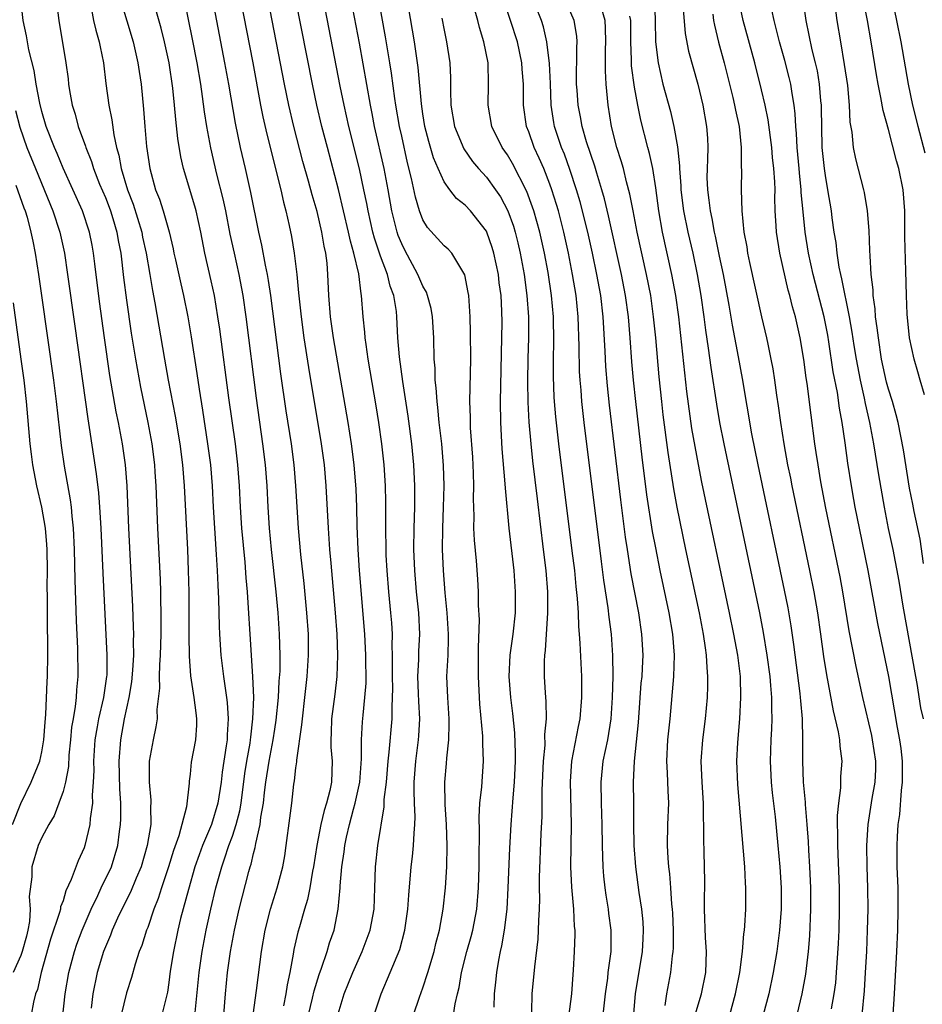
# Model space of a CAD drawing. Units: inches. Extents: x 2496000 to 2499000, y 1473000 to 1476000.
# Drawn here: x 2496921 to 2497006, y 1473334 to 1473427 of the extents above; entities that cross this region are included whole.
import ezdxf

# ---------------------------------------------------------------- set-up
doc = ezdxf.new("R2010")
doc.units = ezdxf.units.IN
doc.header["$MEASUREMENT"] = 0
doc.layers.add('LD24961473_2ft', color=180, linetype='Continuous')

msp = doc.modelspace()

# ---------------------------------------------------------------- linework, layer by layer
at = {"layer": 'LD24961473_2ft'}
for points, elevation in [([(2497006.395, 1473391.605), (2497005.995, 1473393), (2497005.787, 1473393.787), (2497005.419, 1473395), (2497004.991, 1473397), (2497004.759, 1473399.241), (2497004.688, 1473401), (2497004.646, 1473403.354), (2497004.545, 1473406.545), (2497004.534, 1473409), (2497004.395, 1473411), (2497003.977, 1473413), (2497003.751, 1473413.75), (2497003, 1473416.687), (2497002.483, 1473418.483), (2497002.287, 1473419.713), (2497002.009, 1473421), (2497001.857, 1473421.856), (2497001.361, 1473425), (2497001.012, 1473427), (2497000.369, 1473430.369)], 7698), ([(2497006.47, 1473414.47), (2497005.808, 1473417), (2497005.655, 1473417.655), (2497005.308, 1473419), (2497004.88, 1473421), (2497004.19, 1473425), (2497003.799, 1473427), (2497002.972, 1473431)], 7696), ([(2496965.731, 1473333.731), (2496965.774, 1473335), (2496965.903, 1473336.097), (2496965.985, 1473337), (2496966.173, 1473338.173), (2496966.345, 1473339), (2496966.478, 1473339.522), (2496966.718, 1473341), (2496966.958, 1473343), (2496967.075, 1473345), (2496967.231, 1473348.77), (2496967.345, 1473351), (2496967.529, 1473353.529), (2496967.668, 1473355), (2496967.749, 1473357), (2496967.755, 1473357.755), (2496967.679, 1473359.679), (2496967.496, 1473361.497), (2496967.316, 1473363), (2496967.155, 1473365), (2496967.239, 1473367), (2496967.531, 1473369), (2496967.748, 1473371), (2496967.763, 1473373), (2496967.624, 1473375), (2496967.153, 1473379), (2496966.797, 1473382.796), (2496966.783, 1473383.217), (2496966.507, 1473386.507), (2496966.367, 1473389), (2496966.349, 1473391), (2496966.478, 1473397), (2496966.487, 1473398.486), (2496966.468, 1473399.532), (2496966.386, 1473401), (2496966.22, 1473402.22), (2496966.138, 1473403), (2496965.716, 1473405), (2496965.556, 1473405.556), (2496965.047, 1473407), (2496965, 1473407.098), (2496963.51, 1473409), (2496963, 1473409.548), (2496962.183, 1473410.183), (2496961.543, 1473411), (2496961, 1473411.75), (2496960.445, 1473413), (2496960.015, 1473414.015), (2496959.558, 1473415.559), (2496959.197, 1473417), (2496959, 1473418.194), (2496958.858, 1473419.142), (2496958.561, 1473422.56), (2496958.22, 1473425), (2496957.446, 1473429.446)], 7728), ([(2496924.791, 1473331.209), (2496925.211, 1473335), (2496925.552, 1473337), (2496926.085, 1473339), (2496926.313, 1473339.687), (2496926.806, 1473341), (2496927.656, 1473343), (2496928.3, 1473344.299), (2496928.618, 1473345), (2496929.573, 1473347), (2496930.182, 1473349), (2496930.339, 1473350.339), (2496930.436, 1473351), (2496930.462, 1473351.538), (2496930.448, 1473353), (2496930.364, 1473354.364), (2496930.312, 1473357), (2496930.457, 1473359), (2496930.823, 1473361), (2496931.265, 1473363), (2496931.511, 1473364.489), (2496931.598, 1473365.599), (2496931.678, 1473367), (2496931.657, 1473368.343), (2496931.68, 1473369), (2496931.674, 1473369.674), (2496931.598, 1473371.598), (2496931.228, 1473379), (2496931.05, 1473383), (2496930.898, 1473385), (2496930.611, 1473387), (2496930.23, 1473389), (2496930.017, 1473390.018), (2496929.433, 1473393.433), (2496928.911, 1473397), (2496928.435, 1473400.435), (2496927.997, 1473404.003), (2496927.895, 1473405), (2496927.76, 1473405.76), (2496927.517, 1473407), (2496926.835, 1473409), (2496925, 1473413.051), (2496924.438, 1473414.437), (2496924.183, 1473415), (2496923.404, 1473417), (2496923, 1473418.405), (2496922.798, 1473419.202), (2496922.47, 1473421), (2496922.268, 1473422.269), (2496921.783, 1473424.217), (2496921.551, 1473425.551), (2496921.249, 1473427), (2496921.026, 1473429)], 7754), ([(2496924.344, 1473429), (2496924.6, 1473427), (2496925.267, 1473423), (2496925.477, 1473421.477), (2496925.529, 1473421), (2496925.626, 1473420.374), (2496925.866, 1473419), (2496926.136, 1473418.136), (2496926.439, 1473417), (2496927.135, 1473415.134), (2496927.168, 1473415), (2496927.688, 1473413.688), (2496927.89, 1473413), (2496928.462, 1473411.538), (2496929, 1473410.265), (2496929.351, 1473409.351), (2496929.479, 1473409), (2496929.701, 1473408.299), (2496930.097, 1473407), (2496930.22, 1473406.22), (2496930.462, 1473405), (2496930.724, 1473402.724), (2496931, 1473400.554), (2496931.449, 1473397.449), (2496931.844, 1473395), (2496932.327, 1473392.327), (2496933.013, 1473389.013), (2496933.387, 1473387), (2496933.638, 1473385), (2496933.685, 1473384.315), (2496933.764, 1473383), (2496933.928, 1473379), (2496934.171, 1473374.171), (2496934.208, 1473373), (2496934.255, 1473370.255), (2496934.241, 1473369), (2496934.172, 1473367), (2496934.103, 1473366.103), (2496934.083, 1473365), (2496934.12, 1473363.88), (2496933.874, 1473361.874), (2496933.887, 1473361), (2496933.77, 1473360.23), (2496933.504, 1473359), (2496933.144, 1473357), (2496933.132, 1473355), (2496933.301, 1473353.3), (2496933.309, 1473353), (2496933.278, 1473352.722), (2496933.284, 1473351), (2496932.964, 1473349), (2496932.381, 1473347), (2496931.916, 1473345.916), (2496931.391, 1473344.609), (2496930.555, 1473343), (2496930.159, 1473342.158), (2496929.639, 1473341), (2496929.471, 1473340.529), (2496929, 1473339.449), (2496928.833, 1473339), (2496928.239, 1473337), (2496927.823, 1473335), (2496927.646, 1473333.646)], 7752), ([(2496927.618, 1473428.382), (2496927.879, 1473427), (2496928.088, 1473426.088), (2496928.431, 1473425), (2496928.513, 1473424.514), (2496928.823, 1473423), (2496929.044, 1473421.044), (2496929.315, 1473419), (2496929.607, 1473417.607), (2496929.792, 1473416.208), (2496930.069, 1473415), (2496930.281, 1473414.281), (2496930.509, 1473413), (2496931.102, 1473411), (2496931.632, 1473409.632), (2496932.436, 1473407), (2496932.524, 1473406.524), (2496932.856, 1473405), (2496933.212, 1473403), (2496933.466, 1473401.465), (2496933.689, 1473400.311), (2496934.581, 1473395), (2496934.94, 1473393), (2496935.589, 1473389.589), (2496936.023, 1473387), (2496936.281, 1473385), (2496936.433, 1473383), (2496936.747, 1473377), (2496936.837, 1473375), (2496936.878, 1473373), (2496936.882, 1473368.882), (2496936.907, 1473366.907), (2496937.041, 1473365.041), (2496937.365, 1473363), (2496937.541, 1473361.541), (2496937.626, 1473361), (2496937.609, 1473360.391), (2496937.509, 1473359), (2496937.116, 1473356.884), (2496937, 1473355.748), (2496936.914, 1473355.086), (2496936.912, 1473354.912), (2496936.675, 1473352.675), (2496935.938, 1473349.938), (2496935.445, 1473348.555), (2496934.974, 1473347), (2496934.304, 1473345), (2496933.996, 1473344.004), (2496933.589, 1473343), (2496933, 1473341.275), (2496932.89, 1473341), (2496932.434, 1473339.566), (2496932.201, 1473339), (2496931.802, 1473337.802), (2496931.463, 1473336.537), (2496931, 1473335.074), (2496930.497, 1473333)], 7750), ([(2496930.439, 1473429), (2496931.64, 1473425), (2496932.08, 1473423), (2496932.185, 1473422.185), (2496932.376, 1473421), (2496932.62, 1473418.621), (2496932.738, 1473417), (2496932.899, 1473415.101), (2496933.191, 1473413), (2496933.742, 1473411), (2496934.104, 1473410.104), (2496934.461, 1473409), (2496935.028, 1473407.028), (2496935.41, 1473405.411), (2496935.482, 1473405), (2496935.616, 1473404.384), (2496936.122, 1473402.122), (2496936.39, 1473401), (2496936.785, 1473399), (2496937.102, 1473397.102), (2496937.643, 1473393.643), (2496937.858, 1473392.142), (2496938.179, 1473390.18), (2496938.666, 1473387), (2496938.932, 1473385), (2496939.088, 1473383), (2496939.184, 1473381), (2496939.3, 1473379), (2496939.484, 1473376.516), (2496939.571, 1473375), (2496939.613, 1473373.613), (2496939.679, 1473372.321), (2496939.739, 1473369.738), (2496939.773, 1473369), (2496939.905, 1473367), (2496940.152, 1473365), (2496940.339, 1473363.661), (2496940.454, 1473363), (2496940.518, 1473362.518), (2496940.614, 1473361), (2496940.513, 1473359.486), (2496940.504, 1473359), (2496940.43, 1473358.431), (2496940.04, 1473355.96), (2496939.938, 1473355), (2496939.63, 1473353), (2496939.021, 1473351), (2496938.165, 1473349), (2496937.857, 1473348.143), (2496937.47, 1473347), (2496936.843, 1473344.843), (2496936.113, 1473342.113), (2496935.845, 1473341), (2496935.424, 1473339), (2496935.14, 1473337.14), (2496935, 1473336.061), (2496934.858, 1473335.142), (2496934.349, 1473333)], 7748), ([(2496940.184, 1473333), (2496940.343, 1473335), (2496940.543, 1473337), (2496940.836, 1473339), (2496941.211, 1473341), (2496941.653, 1473343), (2496942.559, 1473346.559), (2496942.679, 1473347), (2496942.763, 1473347.237), (2496943, 1473348.265), (2496943.163, 1473348.837), (2496943.218, 1473349.217), (2496943.64, 1473351), (2496943.707, 1473351.707), (2496943.935, 1473353), (2496944.031, 1473354.031), (2496944.157, 1473355), (2496944.468, 1473357), (2496944.847, 1473359), (2496945, 1473360.025), (2496945.144, 1473360.856), (2496945.36, 1473363), (2496945.436, 1473364.564), (2496945.505, 1473365.505), (2496945.518, 1473367), (2496945.462, 1473369), (2496945.324, 1473371), (2496945.137, 1473373), (2496944.708, 1473377), (2496944.522, 1473379), (2496944.395, 1473381), (2496944.289, 1473383), (2496944.128, 1473385), (2496943.887, 1473387), (2496943.296, 1473391.296), (2496942.306, 1473399), (2496942.021, 1473401), (2496941.649, 1473403), (2496941.191, 1473405), (2496940.799, 1473406.799), (2496940.381, 1473409), (2496940.142, 1473410.142), (2496939.531, 1473412.469), (2496938.956, 1473414.956), (2496938.578, 1473417), (2496938.367, 1473418.368), (2496938.193, 1473419.807), (2496938.019, 1473421), (2496937.681, 1473423), (2496937.241, 1473425.241), (2496936.465, 1473429)], 7744), ([(2496942.977, 1473333), (2496943.291, 1473335.291), (2496943.741, 1473339), (2496944.091, 1473341), (2496944.606, 1473343), (2496945.234, 1473345), (2496945.764, 1473347), (2496945.955, 1473348.045), (2496946.096, 1473349), (2496946.417, 1473351.583), (2496946.611, 1473353), (2496946.825, 1473354.825), (2496946.874, 1473355.126), (2496947, 1473356.349), (2496947.082, 1473356.918), (2496947.082, 1473357.082), (2496947.577, 1473360.423), (2496947.613, 1473361), (2496947.862, 1473363), (2496948.081, 1473365), (2496948.203, 1473367), (2496948.181, 1473369), (2496948.045, 1473371), (2496947.773, 1473373.773), (2496947.466, 1473376.534), (2496947.241, 1473379), (2496947.013, 1473383), (2496946.836, 1473385), (2496946.575, 1473387), (2496946.099, 1473390.099), (2496945.59, 1473393.59), (2496944.63, 1473401), (2496944.422, 1473402.422), (2496944.32, 1473403), (2496944.127, 1473403.873), (2496943.778, 1473405.778), (2496943.487, 1473407), (2496942.759, 1473410.759), (2496942.247, 1473413), (2496941.771, 1473415), (2496941.286, 1473417.286), (2496940.66, 1473421), (2496940.305, 1473423), (2496939.146, 1473429)], 7742), ([(2496941.764, 1473429), (2496942.93, 1473423), (2496943.664, 1473419), (2496943.885, 1473417.884), (2496944.251, 1473416.251), (2496945.582, 1473411), (2496945.833, 1473409.833), (2496946.063, 1473409), (2496946.37, 1473407.63), (2496946.586, 1473406.586), (2496946.845, 1473405), (2496947.082, 1473403), (2496947.264, 1473401.264), (2496947.301, 1473400.699), (2496947.493, 1473399), (2496947.762, 1473397), (2496948.188, 1473394.188), (2496949.396, 1473387), (2496949.666, 1473385), (2496949.847, 1473383), (2496950.052, 1473379), (2496950.189, 1473377), (2496950.294, 1473375.706), (2496950.723, 1473371), (2496950.873, 1473369), (2496950.947, 1473367), (2496950.873, 1473365), (2496950.679, 1473363.32), (2496950.374, 1473361), (2496950.339, 1473359.661), (2496950.293, 1473359), (2496950.308, 1473358.308), (2496950.427, 1473357), (2496950.373, 1473355), (2496950.216, 1473354.216), (2496949.893, 1473353), (2496949.666, 1473352.334), (2496949.346, 1473351), (2496948.974, 1473349), (2496948.677, 1473347), (2496948.588, 1473346.588), (2496948.308, 1473345), (2496948.092, 1473343.908), (2496947.812, 1473343), (2496947.334, 1473341.334), (2496947.193, 1473340.807), (2496946.817, 1473339.183), (2496946.755, 1473338.755), (2496946.429, 1473337), (2496946.174, 1473335.826), (2496946.061, 1473335), (2496945.848, 1473333.848)], 7740), ([(2496948.21, 1473333), (2496948.58, 1473334.58), (2496948.727, 1473335.273), (2496949.193, 1473336.807), (2496949.432, 1473337.432), (2496949.958, 1473339), (2496950.193, 1473339.807), (2496950.606, 1473341), (2496951.003, 1473343), (2496951.193, 1473345), (2496951.197, 1473345.197), (2496951.361, 1473347), (2496951.573, 1473348.427), (2496951.632, 1473349), (2496951.786, 1473349.786), (2496952.063, 1473351), (2496952.445, 1473352.444), (2496952.612, 1473353), (2496953.056, 1473355), (2496953.218, 1473357.217), (2496953.199, 1473359), (2496953.295, 1473360.705), (2496953.349, 1473361.349), (2496953.534, 1473363), (2496953.632, 1473364.368), (2496953.628, 1473367), (2496953.523, 1473369), (2496953.016, 1473375), (2496952.889, 1473377), (2496952.805, 1473379.195), (2496952.762, 1473381), (2496952.69, 1473382.69), (2496952.51, 1473385), (2496952.264, 1473387), (2496951.957, 1473389), (2496950.571, 1473397), (2496950.282, 1473399), (2496950.123, 1473401), (2496950.037, 1473403), (2496949.951, 1473404.049), (2496949.829, 1473405), (2496949.666, 1473405.667), (2496949.451, 1473407), (2496949, 1473408.94), (2496948.536, 1473410.536), (2496948.199, 1473411.801), (2496947.668, 1473413.668), (2496946.801, 1473417), (2496946.337, 1473419), (2496945.932, 1473421), (2496944.379, 1473429)], 7738), ([(2496951, 1473333.085), (2496951.577, 1473335), (2496952.374, 1473337), (2496953.261, 1473339), (2496953.744, 1473340.256), (2496954.01, 1473341), (2496954.398, 1473343), (2496954.468, 1473345), (2496954.516, 1473347), (2496954.752, 1473349), (2496955.346, 1473352.654), (2496955.359, 1473353.359), (2496955.553, 1473355), (2496955.723, 1473357), (2496955.823, 1473357.823), (2496956.103, 1473361), (2496956.093, 1473362.093), (2496956.147, 1473363), (2496956.158, 1473363.842), (2496956.121, 1473365), (2496956.144, 1473366.144), (2496956.135, 1473367), (2496956.1, 1473367.9), (2496956.122, 1473369), (2496956.063, 1473370.063), (2496955.989, 1473371), (2496955.79, 1473373), (2496955.618, 1473375), (2496955.544, 1473376.456), (2496955.521, 1473377), (2496955.505, 1473379), (2496955.513, 1473381.513), (2496955.474, 1473383), (2496955.339, 1473385), (2496955.117, 1473387), (2496954.838, 1473389), (2496954.59, 1473390.59), (2496953.846, 1473395), (2496953.639, 1473396.361), (2496953.562, 1473397), (2496953.529, 1473397.529), (2496953.359, 1473399), (2496953.206, 1473401), (2496953.162, 1473401.162), (2496952.943, 1473403.057), (2496952.494, 1473405), (2496952.151, 1473406.151), (2496951.979, 1473407), (2496951.036, 1473411.036), (2496949.98, 1473415), (2496949.469, 1473417), (2496948.997, 1473419), (2496948.564, 1473421), (2496946.991, 1473429)], 7736), ([(2496954.388, 1473333), (2496955.077, 1473335), (2496955.927, 1473337), (2496956.814, 1473339.186), (2496957.305, 1473341), (2496957.593, 1473343), (2496957.668, 1473344.332), (2496957.884, 1473347), (2496958.021, 1473347.98), (2496958.127, 1473349), (2496958.168, 1473350.168), (2496958.25, 1473351), (2496958.266, 1473351.734), (2496958.207, 1473353), (2496958.173, 1473354.173), (2496958.185, 1473355), (2496958.332, 1473357), (2496958.588, 1473359), (2496958.623, 1473359.377), (2496958.714, 1473361), (2496958.621, 1473362.621), (2496958.604, 1473363.396), (2496958.526, 1473365), (2496958.608, 1473366.608), (2496958.624, 1473367.376), (2496958.719, 1473369), (2496958.624, 1473371), (2496958.415, 1473373), (2496958.238, 1473375), (2496958.158, 1473377), (2496958.179, 1473379), (2496958.241, 1473381), (2496958.258, 1473382.257), (2496958.252, 1473383), (2496958.153, 1473385), (2496957.95, 1473387), (2496957.611, 1473389.611), (2496957.112, 1473392.888), (2496956.785, 1473395.215), (2496956.648, 1473397), (2496956.554, 1473399), (2496956.502, 1473399.498), (2496956.251, 1473401), (2496955.905, 1473401.905), (2496955.649, 1473403), (2496955, 1473404.729), (2496954.425, 1473406.425), (2496954.274, 1473407), (2496953.818, 1473409), (2496953.696, 1473409.696), (2496953.431, 1473411), (2496953, 1473412.971), (2496952.016, 1473417), (2496951.57, 1473419), (2496951.201, 1473420.799), (2496949.604, 1473429)], 7734), ([(2496958.114, 1473333), (2496958.677, 1473334.677), (2496959, 1473335.565), (2496959.461, 1473337), (2496960.065, 1473339), (2496960.237, 1473339.763), (2496960.58, 1473341), (2496960.935, 1473343), (2496961.131, 1473345), (2496961.253, 1473347), (2496961.299, 1473349), (2496961.236, 1473351), (2496961.12, 1473352.88), (2496961.093, 1473355), (2496961.239, 1473356.761), (2496961.266, 1473357.266), (2496961.448, 1473359), (2496961.488, 1473360.511), (2496961.475, 1473361), (2496961.352, 1473363), (2496961.282, 1473365), (2496961.378, 1473367), (2496961.428, 1473368.572), (2496961.425, 1473369), (2496961.296, 1473371), (2496961.111, 1473372.889), (2496960.953, 1473375), (2496960.866, 1473377), (2496960.876, 1473379), (2496960.953, 1473381), (2496961.002, 1473383), (2496960.951, 1473384.951), (2496960.779, 1473387), (2496960.55, 1473389), (2496960.42, 1473390.419), (2496960.34, 1473391), (2496960.273, 1473392.273), (2496960.176, 1473393), (2496960.151, 1473394.15), (2496960.065, 1473395), (2496960.029, 1473397), (2496959.918, 1473399), (2496959.773, 1473399.773), (2496959.449, 1473401), (2496959.33, 1473401.33), (2496959, 1473401.885), (2496958.532, 1473403), (2496957.291, 1473405.291), (2496957, 1473405.886), (2496956.684, 1473406.684), (2496956.579, 1473407), (2496956.085, 1473409), (2496955.73, 1473411), (2496955.331, 1473413), (2496954.444, 1473417), (2496954.214, 1473418.214), (2496954.048, 1473419), (2496953, 1473424.864), (2496952.216, 1473429)], 7732), ([(2496961.904, 1473333), (2496962.048, 1473334.048), (2496962.264, 1473335), (2496962.418, 1473335.582), (2496962.647, 1473337), (2496963.163, 1473339), (2496963.581, 1473340.42), (2496963.719, 1473341), (2496964.094, 1473343), (2496964.261, 1473345), (2496964.326, 1473347), (2496964.321, 1473347.679), (2496964.352, 1473350.352), (2496964.317, 1473351.683), (2496964.397, 1473353), (2496964.56, 1473354.56), (2496964.72, 1473357), (2496964.659, 1473358.659), (2496964.672, 1473359), (2496964.662, 1473359.338), (2496964.381, 1473362.381), (2496964.256, 1473365), (2496964.268, 1473367.732), (2496964.35, 1473370.35), (2496964.263, 1473371.737), (2496964.256, 1473373), (2496964.188, 1473374.188), (2496964.063, 1473375.937), (2496963.871, 1473377.871), (2496963.832, 1473379), (2496963.85, 1473380.15), (2496963.798, 1473381.798), (2496963.822, 1473383), (2496963.798, 1473384.202), (2496963.721, 1473385.721), (2496963.518, 1473388.482), (2496963.492, 1473389), (2496963.494, 1473389.494), (2496963.446, 1473391), (2496963.537, 1473395), (2496963.513, 1473397.514), (2496963.463, 1473399), (2496963.332, 1473401), (2496963.292, 1473401.292), (2496962.976, 1473402.976), (2496961.728, 1473405), (2496961.378, 1473405.378), (2496961, 1473405.7), (2496960.391, 1473406.391), (2496959.435, 1473407.435), (2496959, 1473408.148), (2496958.672, 1473409), (2496958.298, 1473410.298), (2496957.929, 1473412.071), (2496957.555, 1473413.555), (2496957, 1473416.06), (2496956.805, 1473417), (2496956.462, 1473419), (2496956.356, 1473419.644), (2496956.036, 1473422.036), (2496955.88, 1473423), (2496955.477, 1473425.477), (2496954.838, 1473429)], 7730), ([(2496976.027, 1473333), (2496976.25, 1473335), (2496976.47, 1473336.47), (2496976.523, 1473337), (2496976.767, 1473338.767), (2496976.786, 1473339), (2496976.784, 1473341), (2496976.574, 1473342.574), (2496976.531, 1473343), (2496976.319, 1473344.319), (2496976.23, 1473345), (2496976.103, 1473346.103), (2496976.03, 1473347), (2496976.014, 1473347.986), (2496975.965, 1473349), (2496975.941, 1473351), (2496975.874, 1473353), (2496975.838, 1473355), (2496976.042, 1473357), (2496976.468, 1473359), (2496976.797, 1473361), (2496976.921, 1473363), (2496976.971, 1473365), (2496976.967, 1473366.967), (2496976.83, 1473369), (2496976.609, 1473370.609), (2496976.516, 1473371.484), (2496976.105, 1473374.105), (2496975.872, 1473375.872), (2496974.246, 1473389), (2496974.02, 1473391), (2496973.949, 1473392.05), (2496973.864, 1473393), (2496973.818, 1473393.818), (2496973.786, 1473396.214), (2496973.679, 1473399), (2496973.475, 1473401), (2496973.148, 1473403), (2496972.757, 1473405), (2496972.316, 1473407), (2496971.803, 1473409), (2496971.625, 1473409.625), (2496971.191, 1473411), (2496971, 1473411.527), (2496970.422, 1473413), (2496970, 1473413.999), (2496969.524, 1473415), (2496969, 1473416.487), (2496968.789, 1473417), (2496968.514, 1473419), (2496968.514, 1473421), (2496968.392, 1473422.392), (2496968.358, 1473423), (2496967.93, 1473425), (2496967.292, 1473427), (2496966.621, 1473429)], 7722), ([(2496978.767, 1473331.233), (2496979.084, 1473335), (2496979.77, 1473339), (2496979.812, 1473340.188), (2496979.857, 1473341), (2496979.806, 1473341.805), (2496979.679, 1473343), (2496979.444, 1473344.556), (2496979.118, 1473347), (2496978.962, 1473349), (2496978.926, 1473351.074), (2496978.932, 1473353), (2496978.913, 1473355), (2496978.987, 1473357), (2496979.372, 1473360.628), (2496979.645, 1473364.356), (2496979.713, 1473365), (2496979.763, 1473365.763), (2496979.819, 1473367), (2496979.706, 1473369), (2496979.399, 1473371), (2496978.7, 1473374.7), (2496978.333, 1473377), (2496978.156, 1473378.156), (2496977.698, 1473381.699), (2496976.651, 1473390.65), (2496976.457, 1473392.457), (2496976.303, 1473394.303), (2496976.238, 1473395.761), (2496976.038, 1473399), (2496975.805, 1473401), (2496975.452, 1473403), (2496975.035, 1473405), (2496974.586, 1473407), (2496973.863, 1473409.864), (2496973.532, 1473411), (2496972.903, 1473412.904), (2496972.37, 1473414.37), (2496972.105, 1473415), (2496971.445, 1473417), (2496971.376, 1473417.376), (2496971.141, 1473419), (2496971.053, 1473421.054), (2496970.953, 1473422.953), (2496970.73, 1473425), (2496970.398, 1473426.398), (2496970.198, 1473427), (2496969.675, 1473428.325)], 7720), ([(2496981.899, 1473333.899), (2496982.039, 1473335), (2496982.423, 1473337), (2496982.589, 1473338.589), (2496982.66, 1473339), (2496982.678, 1473339.322), (2496982.676, 1473341), (2496982.611, 1473342.611), (2496982.587, 1473343), (2496982.534, 1473343.466), (2496982.446, 1473345), (2496982.346, 1473346.346), (2496982.258, 1473347), (2496982.193, 1473347.807), (2496982.127, 1473349), (2496982.161, 1473351), (2496982.235, 1473353), (2496982.174, 1473354.174), (2496982.117, 1473355.883), (2496982.049, 1473357), (2496982.153, 1473359), (2496982.354, 1473361), (2496982.705, 1473365), (2496982.786, 1473367), (2496982.621, 1473369), (2496982.265, 1473371), (2496981.432, 1473375), (2496981, 1473377.158), (2496980.712, 1473378.712), (2496980.169, 1473382.169), (2496979.716, 1473385.716), (2496979.119, 1473391), (2496978.907, 1473393), (2496978.749, 1473394.749), (2496978.585, 1473397), (2496978.42, 1473399), (2496978.158, 1473401), (2496977.781, 1473403), (2496976.542, 1473408.542), (2496976.155, 1473410.155), (2496975.917, 1473411), (2496975.428, 1473412.572), (2496975.239, 1473413.239), (2496974.476, 1473415.524), (2496974.052, 1473417), (2496973.896, 1473417.896), (2496973.679, 1473419), (2496973.57, 1473420.43), (2496973.529, 1473421), (2496973.548, 1473424.452), (2496973.575, 1473425), (2496973.537, 1473425.537), (2496973.31, 1473427), (2496972.446, 1473429)], 7718), ([(2496980.893, 1473429), (2496980.968, 1473427), (2496980.993, 1473425), (2496981.227, 1473423), (2496981.688, 1473421), (2496982.392, 1473418.392), (2496982.718, 1473417), (2496983.07, 1473415.07), (2496983.254, 1473413.254), (2496983.252, 1473413), (2496983.379, 1473411.379), (2496983.39, 1473411), (2496983.641, 1473409), (2496984.036, 1473407), (2496984.499, 1473405), (2496984.93, 1473403), (2496985.279, 1473401), (2496985.561, 1473399), (2496985.721, 1473397.721), (2496985.973, 1473396.027), (2496986.2, 1473394.2), (2496986.734, 1473390.733), (2496987.042, 1473389), (2496987.44, 1473387), (2496990.802, 1473371), (2496991.155, 1473369.155), (2496991.51, 1473367), (2496991.775, 1473365), (2496991.862, 1473364.138), (2496991.942, 1473363), (2496991.935, 1473361.935), (2496991.974, 1473361), (2496991.95, 1473360.05), (2496991.893, 1473359), (2496991.824, 1473357), (2496991.903, 1473355), (2496992.002, 1473354.002), (2496992.278, 1473351.722), (2496992.55, 1473349), (2496992.725, 1473347), (2496992.848, 1473345), (2496992.847, 1473343), (2496992.701, 1473341), (2496992.446, 1473339), (2496992.111, 1473337), (2496991.683, 1473335), (2496991.153, 1473333)], 7712), ([(2496983.552, 1473428.448), (2496983.787, 1473425.787), (2496984.116, 1473424.116), (2496984.979, 1473421), (2496985.444, 1473419), (2496985.815, 1473417), (2496985.893, 1473415.893), (2496985.925, 1473415), (2496985.912, 1473413.912), (2496985.856, 1473413), (2496985.85, 1473412.15), (2496985.89, 1473411), (2496986.032, 1473410.033), (2496986.137, 1473409), (2496986.296, 1473408.295), (2496986.515, 1473407), (2496986.611, 1473406.611), (2496987, 1473404.715), (2496987.381, 1473403), (2496987.637, 1473401.637), (2496987.916, 1473400.084), (2496988.214, 1473398.213), (2496988.788, 1473395.212), (2496989.16, 1473393.16), (2496990.069, 1473387.931), (2496990.659, 1473385), (2496993.147, 1473373.147), (2496993.475, 1473371.475), (2496993.771, 1473369.771), (2496994.03, 1473368.03), (2496994.624, 1473363.377), (2496994.662, 1473363), (2496994.675, 1473362.675), (2496994.832, 1473361), (2496994.881, 1473359), (2496994.864, 1473357), (2496994.933, 1473355), (2496995.114, 1473353.114), (2496995.115, 1473352.885), (2496995.279, 1473351), (2496995.394, 1473349.394), (2496995.43, 1473348.57), (2496995.534, 1473347), (2496995.624, 1473345), (2496995.635, 1473343), (2496995.529, 1473340.471), (2496995.407, 1473339), (2496995.156, 1473336.844), (2496994.825, 1473335), (2496994.33, 1473333)], 7710), ([(2497000.508, 1473333), (2497000.734, 1473335.266), (2497000.841, 1473337), (2497000.939, 1473339), (2497001.023, 1473341), (2497001.071, 1473343), (2497001.057, 1473345), (2497000.992, 1473347.008), (2497000.96, 1473349), (2497001.069, 1473351), (2497001.447, 1473353.447), (2497001.729, 1473355), (2497001.793, 1473356.207), (2497001.802, 1473357), (2497001.497, 1473359), (2497001.414, 1473359.414), (2497000.567, 1473363), (2496999.931, 1473365.931), (2496999.299, 1473369.299), (2496998.691, 1473373), (2496998.424, 1473374.424), (2496997.09, 1473380.91), (2496996.614, 1473383.386), (2496996.342, 1473385), (2496996.18, 1473386.18), (2496996.046, 1473387), (2496995.687, 1473389.687), (2496995.313, 1473392.687), (2496995.224, 1473393.224), (2496995, 1473394.963), (2496994.662, 1473397), (2496994.217, 1473399), (2496993.94, 1473399.94), (2496993.685, 1473401), (2496993.527, 1473401.527), (2496992.738, 1473405), (2496992.413, 1473407), (2496992.392, 1473407.608), (2496992.3, 1473409), (2496992.267, 1473410.267), (2496992.277, 1473411), (2496992.258, 1473411.742), (2496992.168, 1473413), (2496992.049, 1473414.049), (2496991.971, 1473415), (2496991.626, 1473417.625), (2496991.338, 1473419), (2496991, 1473420.463), (2496990.367, 1473423), (2496989.252, 1473427), (2496988.861, 1473429)], 7706), ([(2496994.907, 1473429), (2496995.198, 1473427), (2496995.761, 1473424.239), (2496996.073, 1473423), (2496996.245, 1473422.245), (2496996.457, 1473421), (2496996.582, 1473419.418), (2496996.632, 1473419), (2496996.649, 1473418.649), (2496996.656, 1473417), (2496996.713, 1473415), (2496996.912, 1473413), (2496997, 1473412.363), (2496997.243, 1473411), (2496997.571, 1473409), (2496997.649, 1473408.352), (2496997.841, 1473407), (2496998.008, 1473406.008), (2496998.109, 1473405), (2496998.311, 1473403.689), (2496998.457, 1473403), (2496998.574, 1473402.574), (2496999.282, 1473399), (2496999.547, 1473397.547), (2496999.733, 1473396.267), (2496999.942, 1473395), (2497000.318, 1473393), (2497000.713, 1473391.287), (2497000.802, 1473390.802), (2497001.216, 1473389), (2497001.581, 1473387), (2497002.048, 1473384.048), (2497002.575, 1473381), (2497002.982, 1473378.982), (2497003.405, 1473377), (2497003.988, 1473373.988), (2497004.367, 1473371.633), (2497005.538, 1473365), (2497005.668, 1473364.332), (2497006.035, 1473362.035), (2497006.262, 1473361)], 7702), ([(2496937.418, 1473332.582), (2496937.859, 1473337), (2496938.143, 1473339), (2496938.526, 1473341), (2496938.964, 1473343), (2496939.451, 1473345), (2496939.992, 1473347), (2496940.261, 1473347.739), (2496940.657, 1473349), (2496941, 1473349.91), (2496941.368, 1473351), (2496941.717, 1473352.283), (2496941.83, 1473353), (2496942.192, 1473355.808), (2496942.379, 1473357), (2496942.674, 1473358.674), (2496942.718, 1473359), (2496942.732, 1473359.268), (2496942.949, 1473361), (2496943.016, 1473363), (2496942.95, 1473365), (2496942.674, 1473369), (2496942.539, 1473371.461), (2496942.43, 1473373), (2496942.312, 1473374.312), (2496942.209, 1473375.791), (2496941.909, 1473379), (2496941.779, 1473381), (2496941.679, 1473383), (2496941.528, 1473385), (2496941.285, 1473387), (2496940.68, 1473391.32), (2496939.812, 1473397.812), (2496939.639, 1473399), (2496939.301, 1473401), (2496939, 1473402.383), (2496938.395, 1473405), (2496938.027, 1473407), (2496937.593, 1473409), (2496937.465, 1473409.465), (2496936.375, 1473413), (2496936.123, 1473414.123), (2496935.849, 1473415.849), (2496935.648, 1473417.648), (2496935.537, 1473419), (2496935.378, 1473420.623), (2496935.019, 1473423), (2496934.581, 1473425), (2496934.275, 1473426.275), (2496933.721, 1473428.28)], 7746), ([(2496972.803, 1473332.803), (2496973.07, 1473335), (2496973.189, 1473336.811), (2496973.23, 1473337.23), (2496973.337, 1473339), (2496973.385, 1473340.615), (2496973.384, 1473341), (2496973.345, 1473341.345), (2496973.265, 1473343), (2496973.075, 1473345.075), (2496972.998, 1473346.998), (2496973.043, 1473351), (2496972.952, 1473355.048), (2496973.093, 1473357), (2496973.723, 1473360.277), (2496973.877, 1473361), (2496974.033, 1473363), (2496974.008, 1473363.992), (2496974.01, 1473365), (2496973.87, 1473368.13), (2496973.801, 1473369), (2496973.725, 1473369.725), (2496973.695, 1473371), (2496973.621, 1473372.379), (2496973.489, 1473373.489), (2496973.347, 1473375), (2496973.125, 1473376.876), (2496971.846, 1473387), (2496971.552, 1473389.552), (2496971.43, 1473391), (2496971.404, 1473391.404), (2496971.336, 1473393.335), (2496971.346, 1473395), (2496971.376, 1473396.624), (2496971.334, 1473399), (2496971.158, 1473401), (2496970.827, 1473403.173), (2496970.487, 1473405), (2496970.044, 1473407), (2496969.487, 1473409), (2496969.37, 1473409.371), (2496968.834, 1473410.834), (2496967.485, 1473413.485), (2496967, 1473414.301), (2496966.504, 1473415), (2496965.504, 1473417), (2496965.159, 1473419), (2496965.213, 1473421), (2496965.16, 1473423), (2496964.773, 1473425), (2496964.344, 1473426.344), (2496964.187, 1473427), (2496963.893, 1473428.107)], 7724), ([(2496984.745, 1473333), (2496985.331, 1473335), (2496985.742, 1473337), (2496985.808, 1473339), (2496985.702, 1473340.298), (2496985.603, 1473343), (2496985.624, 1473343.624), (2496985.641, 1473345.641), (2496985.628, 1473347), (2496985.589, 1473348.41), (2496985.54, 1473349.54), (2496985.542, 1473351), (2496985.515, 1473351.515), (2496985.509, 1473353), (2496985.379, 1473355), (2496985.298, 1473357), (2496985.463, 1473359), (2496985.721, 1473361), (2496985.89, 1473363), (2496985.928, 1473364.072), (2496985.935, 1473365), (2496985.853, 1473365.853), (2496985.816, 1473367), (2496985.694, 1473367.694), (2496985.529, 1473369), (2496985.137, 1473371), (2496983.862, 1473377), (2496983.037, 1473381), (2496982.719, 1473382.719), (2496982.171, 1473386.17), (2496981.716, 1473389.716), (2496981.57, 1473391), (2496981.325, 1473393.325), (2496981.003, 1473396.997), (2496980.809, 1473399), (2496980.532, 1473401), (2496980.149, 1473403), (2496979.258, 1473407), (2496978.864, 1473409), (2496978.573, 1473410.573), (2496978.247, 1473411.753), (2496977.951, 1473413), (2496977.749, 1473413.749), (2496977.338, 1473415), (2496976.827, 1473417), (2496976.497, 1473419), (2496976.313, 1473421), (2496976.255, 1473422.255), (2496976.27, 1473424.269), (2496976.301, 1473425), (2496976.273, 1473426.273), (2496976.226, 1473427), (2496975.92, 1473428.08)], 7716), ([(2496987.998, 1473333), (2496988.538, 1473335), (2496988.95, 1473337), (2496989.21, 1473339), (2496989.331, 1473340.669), (2496989.382, 1473341), (2496989.421, 1473341.421), (2496989.508, 1473343), (2496989.53, 1473345), (2496989.492, 1473345.492), (2496989.424, 1473347), (2496988.771, 1473354.771), (2496988.681, 1473357), (2496988.753, 1473358.753), (2496988.943, 1473361), (2496989.055, 1473363), (2496989.002, 1473365), (2496988.757, 1473367), (2496988.396, 1473369), (2496987.99, 1473371), (2496985.372, 1473383.372), (2496985.038, 1473385.038), (2496984.722, 1473386.722), (2496984.432, 1473388.432), (2496983.939, 1473391.939), (2496983.177, 1473399), (2496982.904, 1473401), (2496982.542, 1473403), (2496981.648, 1473407), (2496981.289, 1473409), (2496981, 1473411.193), (2496980.723, 1473413), (2496980.432, 1473414.432), (2496980.27, 1473415), (2496979.593, 1473417.593), (2496979.309, 1473419), (2496979, 1473420.716), (2496978.728, 1473422.728), (2496978.718, 1473423.282), (2496978.642, 1473425), (2496978.638, 1473427), (2496978.572, 1473427.428)], 7714), ([(2496986.386, 1473427.614), (2496986.47, 1473427), (2496986.551, 1473426.552), (2496986.952, 1473424.953), (2496987.487, 1473423), (2496988.286, 1473419.714), (2496988.452, 1473419), (2496988.534, 1473418.535), (2496988.881, 1473417), (2496989.088, 1473415), (2496989.083, 1473413.083), (2496989.095, 1473412.905), (2496989.075, 1473411), (2496989.134, 1473409), (2496989.328, 1473407), (2496989.601, 1473405.601), (2496989.689, 1473405), (2496989.873, 1473404.127), (2496990.988, 1473398.988), (2496991.476, 1473397), (2496991.586, 1473396.414), (2496991.896, 1473395), (2496992.067, 1473394.067), (2496992.229, 1473393), (2496992.423, 1473391.577), (2496992.581, 1473390.581), (2496992.79, 1473389), (2496993.106, 1473387), (2496993.471, 1473385), (2496993.734, 1473383.734), (2496993.87, 1473383), (2496995.538, 1473375), (2496995.938, 1473373), (2496996.287, 1473371), (2496996.58, 1473369), (2496996.87, 1473366.87), (2496997.138, 1473365.138), (2496997.759, 1473361.759), (2496998.254, 1473359.746), (2496998.362, 1473359), (2496998.391, 1473358.391), (2496998.584, 1473357), (2496998.475, 1473355.525), (2496998.471, 1473354.471), (2496998.264, 1473353), (2496998.15, 1473351.85), (2496998.159, 1473351), (2496998.188, 1473350.188), (2496998.175, 1473349), (2496998.337, 1473345), (2496998.35, 1473343), (2496998.298, 1473341), (2496998.244, 1473339.756), (2496998.065, 1473337), (2496997.979, 1473336.021), (2496997.845, 1473335), (2496997.573, 1473333.573)], 7708), ([(2497003.421, 1473332.578), (2497003.577, 1473335), (2497003.794, 1473339), (2497003.884, 1473341), (2497003.929, 1473343), (2497003.899, 1473345), (2497003.825, 1473347), (2497003.807, 1473349), (2497003.84, 1473349.84), (2497003.92, 1473351), (2497004.057, 1473351.943), (2497004.222, 1473354.222), (2497004.325, 1473355), (2497004.332, 1473355.668), (2497004.317, 1473357), (2497004.187, 1473358.187), (2497004.065, 1473359), (2497003.841, 1473360.158), (2497003.043, 1473365), (2497002.335, 1473368.335), (2497002.004, 1473370.004), (2497001.083, 1473375), (2497000.25, 1473379), (2496999.856, 1473381), (2496999.728, 1473381.728), (2496999.505, 1473383), (2496999.172, 1473385.172), (2496998.918, 1473387.082), (2496998.631, 1473389), (2496998.372, 1473390.372), (2496998.168, 1473391.833), (2496997.786, 1473393.786), (2496997.358, 1473396.643), (2496997.253, 1473397.253), (2496996.921, 1473399), (2496995.883, 1473403), (2496995.454, 1473405), (2496995.136, 1473407), (2496994.922, 1473408.922), (2496994.76, 1473410.76), (2496994.755, 1473411), (2496994.592, 1473412.592), (2496994.567, 1473413), (2496994.382, 1473415), (2496994.32, 1473416.32), (2496994.247, 1473417), (2496994.192, 1473418.192), (2496994.083, 1473419), (2496993.883, 1473420.117), (2496993.766, 1473421), (2496993.623, 1473421.623), (2496993.218, 1473423.218), (2496992.704, 1473425), (2496992.368, 1473426.368), (2496992.189, 1473427), (2496991.977, 1473428.023)], 7704), ([(2497006.321, 1473375.679), (2497005.98, 1473377.98), (2497005.425, 1473380.574), (2497005.297, 1473381.297), (2497005, 1473382.781), (2497004.414, 1473386.414), (2497003.915, 1473389), (2497003.731, 1473389.731), (2497003.363, 1473391), (2497003, 1473392.15), (2497002.82, 1473392.82), (2497002.353, 1473395), (2497002.041, 1473397), (2497001.944, 1473397.944), (2497001.777, 1473399), (2497001.737, 1473399.737), (2497001.549, 1473401), (2497001.541, 1473401.541), (2497001.372, 1473403), (2497001.255, 1473404.745), (2497001.251, 1473405.25), (2497001.161, 1473407.161), (2497001.016, 1473409.016), (2497000.735, 1473410.735), (2497000.677, 1473411), (2496999.917, 1473413.917), (2496999.702, 1473415), (2496999.563, 1473416.437), (2496999.392, 1473417.392), (2496999.318, 1473419), (2496999.143, 1473420.856), (2496998.858, 1473422.858), (2496998.489, 1473425), (2496998.159, 1473427), (2496998.018, 1473427.982)], 7700), ([(2496960.786, 1473427.214), (2496961, 1473426.1), (2496961.24, 1473425), (2496961.537, 1473423), (2496961.601, 1473421.601), (2496961.6, 1473420.4), (2496961.649, 1473419), (2496961.994, 1473417), (2496962.863, 1473414.864), (2496963.683, 1473413.684), (2496964.259, 1473413), (2496965, 1473412.19), (2496965.864, 1473411), (2496966.325, 1473410.325), (2496967.023, 1473409.023), (2496967.551, 1473407.551), (2496967.714, 1473407), (2496967.976, 1473405.976), (2496968.2, 1473405), (2496968.566, 1473403), (2496968.841, 1473401), (2496968.989, 1473399), (2496968.994, 1473397), (2496968.933, 1473395.067), (2496968.889, 1473392.889), (2496968.916, 1473390.916), (2496969.02, 1473389.02), (2496969.196, 1473387), (2496969.369, 1473385.369), (2496969.79, 1473381.79), (2496970.383, 1473377), (2496970.608, 1473375), (2496970.765, 1473373), (2496970.793, 1473371), (2496970.56, 1473367.44), (2496970.485, 1473367), (2496970.451, 1473366.451), (2496970.451, 1473365), (2496970.554, 1473363.446), (2496970.631, 1473362.63), (2496970.64, 1473361), (2496970.501, 1473359.499), (2496970.513, 1473358.513), (2496970.376, 1473357), (2496970.257, 1473354.257), (2496970.241, 1473351.759), (2496970.154, 1473350.153), (2496970.002, 1473346.002), (2496970.002, 1473345), (2496970.029, 1473343.971), (2496970, 1473343), (2496969.924, 1473341.925), (2496969.911, 1473341), (2496969.851, 1473340.149), (2496969.535, 1473337.535), (2496969.314, 1473335), (2496969.276, 1473333.275)], 7726), ([(2496920.502, 1473418.502), (2496920.922, 1473416.922), (2496921.591, 1473415), (2496922.394, 1473413), (2496924.043, 1473409), (2496924.701, 1473407), (2496925.138, 1473405), (2496925.434, 1473403), (2496926.107, 1473398.107), (2496927.343, 1473389.342), (2496927.485, 1473388.515), (2496928.134, 1473384.134), (2496928.345, 1473382.345), (2496928.454, 1473381), (2496928.577, 1473379), (2496928.752, 1473374.752), (2496929.129, 1473367), (2496929.127, 1473365.128), (2496929.12, 1473365), (2496928.833, 1473363), (2496928.359, 1473361), (2496928.24, 1473360.24), (2496928.011, 1473359), (2496927.888, 1473357), (2496927.906, 1473356.094), (2496927.862, 1473355), (2496927.764, 1473353.764), (2496927.774, 1473353), (2496927.563, 1473351.564), (2496927.534, 1473351), (2496927.071, 1473349), (2496927, 1473348.799), (2496926.436, 1473347.564), (2496925.784, 1473345.784), (2496925.281, 1473344.719), (2496925, 1473343.79), (2496924.777, 1473343.223), (2496924.75, 1473343), (2496924.673, 1473342.673), (2496923.831, 1473340.169), (2496922.948, 1473337), (2496922.59, 1473335.41), (2496922.415, 1473335), (2496922.204, 1473334.204), (2496921.98, 1473333)], 7756), ([(2496920.547, 1473411.453), (2496921.301, 1473409.301), (2496921.419, 1473409), (2496921.597, 1473408.403), (2496921.973, 1473407), (2496922.137, 1473406.137), (2496922.378, 1473405), (2496922.691, 1473403), (2496922.977, 1473401), (2496924.094, 1473393), (2496924.352, 1473391), (2496924.832, 1473386.832), (2496925.114, 1473384.886), (2496925.683, 1473381.683), (2496925.769, 1473381), (2496925.838, 1473380.162), (2496925.974, 1473379), (2496926.062, 1473377), (2496926.118, 1473374.118), (2496926.254, 1473370.254), (2496926.368, 1473367.632), (2496926.401, 1473365), (2496926.273, 1473363.727), (2496926.233, 1473363), (2496926.157, 1473362.156), (2496925.946, 1473361), (2496925.814, 1473360.186), (2496925.716, 1473359), (2496925.564, 1473357.564), (2496925.506, 1473356.494), (2496925.224, 1473355), (2496925, 1473354.111), (2496924.613, 1473353), (2496924.168, 1473351.832), (2496923.656, 1473351), (2496923, 1473349.776), (2496922.652, 1473349), (2496922.038, 1473347), (2496922.038, 1473346.038), (2496921.798, 1473344.202), (2496921.906, 1473343), (2496921.831, 1473341.831), (2496921.687, 1473341), (2496921.552, 1473340.448), (2496921.151, 1473339), (2496921, 1473338.602), (2496920.289, 1473337)], 7758), ([(2496920.229, 1473351), (2496921, 1473352.981), (2496921.977, 1473355), (2496922.794, 1473357), (2496923, 1473357.868), (2496923.202, 1473359), (2496923.32, 1473360.68), (2496923.386, 1473361.386), (2496923.494, 1473364.505), (2496923.524, 1473365), (2496923.56, 1473367), (2496923.564, 1473368.436), (2496923.534, 1473369.534), (2496923.53, 1473372.47), (2496923.507, 1473373.507), (2496923.521, 1473375), (2496923.495, 1473377), (2496923.471, 1473377.471), (2496923.34, 1473379), (2496923.004, 1473381.004), (2496922.541, 1473383), (2496922.145, 1473385), (2496922.009, 1473386.009), (2496921.897, 1473387), (2496921.536, 1473391), (2496921.316, 1473393), (2496921.06, 1473395), (2496920.32, 1473400.32)], 7760)]:
    msp.add_lwpolyline(points, dxfattribs=dict(at, elevation=elevation))

doc.saveas('drawing.dxf')
